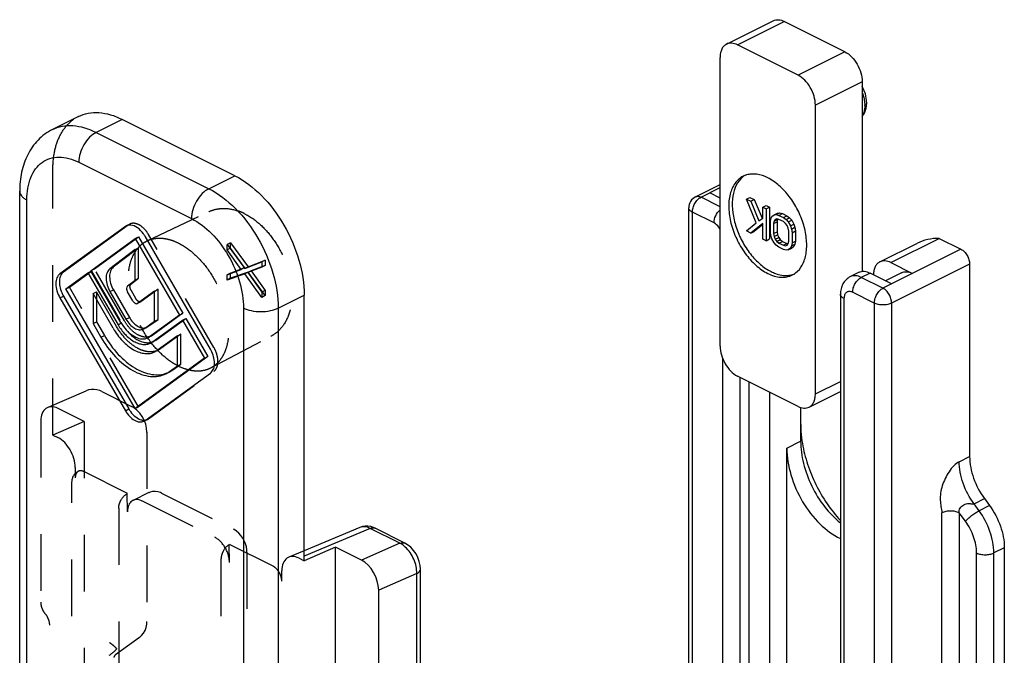
# Model space of a CAD drawing. Units: millimetres. Extents: x -157 to 440, y 0 to 346.
# Drawn here: x 323 to 363, y 115 to 141 of the extents above; entities that cross this region are included whole.
import ezdxf

# ---------------------------------------------------------------- set-up
doc = ezdxf.new("R2010")
doc.units = ezdxf.units.MM
doc.header["$LTSCALE"] = 23.1
doc.linetypes.add('HIDDEN', pattern=[0.2, 0.1, -0.1])
doc.layers.get('0').update_dxf_attribs({"linetype": 'CONTINUOUS'})
doc.layers.add('DEFAULT_2', color=8, linetype='HIDDEN')

msp = doc.modelspace()

# ---------------------------------------------------------------- linework, layer by layer
at = {"color": 7, "linetype": 'Continuous'}
for p, q in [((351.921, 139.79), (353.83, 140.744)), ((356.752, 139.478), (354.277, 140.716)), ((354.843, 138.524), (352.368, 139.761)), ((351.661, 127.471), (351.661, 139.249)), ((357.459, 138.259), (357.459, 130.521)), ((357.492, 138.012), (357.459, 138.07)), ((357.588, 137.758), (357.492, 138.012)), ((357.637, 137.497), (357.588, 137.758)), ((357.642, 137.386), (357.637, 137.497)), ((355.55, 125.526), (355.55, 137.304)), ((357.555, 136.975), (357.624, 137.184)), ((357.624, 137.184), (357.642, 137.386)), ((325.479, 136.835), (324.418, 136.305)), ((331.864, 134.423), (327.267, 136.721)), ((357.459, 136.832), (357.555, 136.975)), ((323.085, 69.862), (323.085, 133.788)), ((350.66, 133.563), (351.661, 134.063)), ((351.661, 133.513), (351.237, 133.725)), ((352.739, 133.47), (352.881, 133.541)), ((352.739, 133.47), (352.916, 133.382)), ((353.137, 132.497), (352.739, 133.47)), ((352.881, 133.541), (353.058, 133.453)), ((352.916, 133.382), (353.058, 133.453)), ((352.916, 133.382), (353.248, 132.58)), ((353.058, 133.453), (353.375, 132.685)), ((350.383, 76.91), (350.383, 133.115)), ((353.402, 133.139), (353.544, 133.209)), ((353.402, 133.139), (353.535, 133.072)), ((353.402, 132.697), (353.402, 133.139)), ((353.535, 133.072), (353.676, 133.143)), ((353.535, 133.072), (353.535, 131.773)), ((353.544, 133.209), (353.676, 133.143)), ((353.676, 133.143), (353.676, 131.844)), ((353.248, 132.58), (353.402, 132.697)), ((353.712, 132.542), (353.734, 132.669)), ((353.734, 132.669), (353.778, 132.757)), ((353.778, 132.757), (353.866, 132.824)), ((353.866, 132.575), (353.844, 132.476)), ((353.866, 132.824), (354.008, 132.895)), ((353.866, 132.824), (353.955, 132.835)), ((353.866, 132.575), (354.008, 132.646)), ((353.911, 132.636), (353.866, 132.575)), ((353.977, 132.658), (353.911, 132.636)), ((353.955, 132.835), (354.096, 132.906)), ((353.955, 132.835), (354.065, 132.807)), ((354.065, 132.641), (353.977, 132.658)), ((354.008, 132.646), (353.986, 132.546)), ((354.008, 132.895), (354.096, 132.906)), ((354.065, 132.807), (354.207, 132.878)), ((354.065, 132.807), (354.242, 132.719)), ((354.242, 132.553), (354.065, 132.641)), ((354.096, 132.906), (354.207, 132.878)), ((354.207, 132.878), (354.383, 132.79)), ((354.242, 132.719), (354.383, 132.79)), ((354.242, 132.719), (354.353, 132.636)), ((354.353, 132.636), (354.494, 132.707)), ((354.353, 132.636), (354.441, 132.537)), ((354.383, 132.79), (354.494, 132.707)), ((354.441, 132.537), (354.582, 132.607)), ((354.494, 132.707), (354.582, 132.607)), ((354.582, 132.607), (354.671, 132.453)), ((327.398, 132.354), (324.729, 130.421)), ((327.507, 132.402), (324.871, 130.491)), ((327.44, 132.38), (327.398, 132.354)), ((352.739, 132.171), (353.137, 132.497)), ((352.916, 132.083), (352.739, 132.171)), ((353.402, 132.475), (352.916, 132.083)), ((353.402, 132.432), (353.058, 132.153)), ((353.402, 131.84), (353.402, 132.475)), ((353.712, 132.127), (353.712, 132.542)), ((353.844, 132.476), (353.986, 132.546)), ((353.844, 132.476), (353.844, 132.061)), ((353.986, 132.546), (353.986, 132.132)), ((354.33, 132.481), (354.242, 132.553)), ((354.397, 132.393), (354.33, 132.481)), ((354.441, 132.288), (354.397, 132.393)), ((354.441, 132.537), (354.529, 132.382)), ((354.463, 132.166), (354.441, 132.288)), ((354.529, 132.382), (354.671, 132.453)), ((354.529, 132.382), (354.574, 132.249)), ((354.574, 132.249), (354.715, 132.32)), ((354.574, 132.249), (354.596, 132.1)), ((354.596, 132.1), (354.737, 132.171)), ((354.671, 132.453), (354.715, 132.32)), ((354.715, 132.32), (354.737, 132.171)), ((354.737, 132.171), (354.737, 131.756)), ((325.989, 130.55), (327.798, 131.861)), ((327.798, 131.861), (327.939, 131.931)), ((327.798, 131.861), (329.606, 128.741)), ((327.939, 131.931), (329.748, 128.812)), ((330.866, 127.352), (328.198, 131.954)), ((352.916, 132.083), (353.058, 132.153)), ((353.535, 131.773), (353.402, 131.84)), ((353.535, 131.773), (353.676, 131.844)), ((353.734, 131.978), (353.712, 132.127)), ((353.778, 131.845), (353.734, 131.978)), ((353.866, 131.691), (353.778, 131.845)), ((353.844, 132.061), (353.986, 132.132)), ((353.844, 132.061), (353.866, 131.939)), ((353.866, 131.939), (354.008, 132.01)), ((353.866, 131.939), (353.911, 131.834)), ((353.911, 131.834), (354.052, 131.905)), ((353.911, 131.834), (353.977, 131.746)), ((353.977, 131.746), (354.118, 131.817)), ((353.986, 132.132), (354.008, 132.01)), ((354.008, 132.01), (354.052, 131.905)), ((354.052, 131.905), (354.118, 131.817)), ((354.118, 131.817), (354.207, 131.745)), ((354.463, 131.752), (354.463, 132.166)), ((354.596, 132.1), (354.596, 131.685)), ((360.606, 131.869), (361.49, 131.427)), ((327.798, 131.416), (326.763, 130.62)), ((327.798, 131.378), (326.904, 130.691)), ((327.798, 130.169), (327.798, 131.416)), ((353.955, 131.591), (353.866, 131.691)), ((354.065, 131.508), (353.955, 131.591)), ((353.977, 131.746), (354.065, 131.674)), ((354.065, 131.674), (354.207, 131.745)), ((354.065, 131.674), (354.242, 131.586)), ((354.242, 131.42), (354.065, 131.508)), ((354.207, 131.745), (354.383, 131.656)), ((354.242, 131.586), (354.383, 131.656)), ((354.242, 131.586), (354.33, 131.569)), ((354.353, 131.392), (354.242, 131.42)), ((354.33, 131.569), (354.397, 131.591)), ((354.441, 131.403), (354.353, 131.392)), ((354.383, 131.656), (354.44, 131.646)), ((354.397, 131.591), (354.441, 131.652)), ((354.441, 131.652), (354.463, 131.752)), ((354.441, 131.403), (354.582, 131.474)), ((354.529, 131.47), (354.441, 131.403)), ((354.574, 131.558), (354.529, 131.47)), ((354.529, 131.47), (354.671, 131.54)), ((354.596, 131.685), (354.574, 131.558)), ((354.574, 131.558), (354.715, 131.629)), ((354.671, 131.54), (354.582, 131.474)), ((354.596, 131.685), (354.737, 131.756)), ((354.715, 131.629), (354.671, 131.54)), ((354.737, 131.756), (354.715, 131.629)), ((358.179, 130.907), (359.712, 131.674)), ((358.626, 130.879), (359.51, 130.437)), ((361.843, 130.817), (361.843, 122.972)), ((324.969, 129.811), (325.869, 130.463)), ((325.869, 130.463), (326, 130.528)), ((325.869, 130.463), (327.098, 128.344)), ((327.218, 128.431), (325.989, 130.55)), ((327.484, 129.928), (327.798, 130.169)), ((357.33, 130.483), (356.977, 130.306)), ((358.661, 130.013), (357.778, 130.455)), ((359.063, 130.465), (358.409, 130.139)), ((327.798, 124.932), (324.969, 129.811)), ((326.911, 129.765), (327.559, 128.647)), ((324.729, 129.441), (327.398, 124.838)), ((324.871, 129.511), (327.539, 124.909)), ((326.078, 129.613), (326.078, 128.389)), ((326.898, 128.199), (326.078, 129.613)), ((326.219, 129.369), (326.219, 128.459)), ((326.769, 129.695), (327.418, 128.576)), ((327.698, 129.318), (327.485, 129.684)), ((328.59, 129.719), (327.898, 129.218)), ((328.59, 129.688), (328.039, 129.289)), ((328.59, 128.495), (328.59, 129.719)), ((334.692, 118.72), (334.692, 129.545)), ((356.57, 129.589), (356.57, 85.421)), ((328.029, 129.282), (327.887, 129.212)), ((327.887, 129.212), (327.898, 129.218)), ((328.039, 129.289), (328.028, 129.283)), ((329.606, 128.741), (328.378, 127.851)), ((329.748, 128.812), (328.519, 127.922)), ((329.606, 128.741), (329.748, 128.812)), ((329.726, 128.535), (329.868, 128.605)), ((329.868, 128.605), (330.768, 127.053)), ((326.078, 128.389), (326.219, 128.459)), ((326.078, 128.389), (326.398, 127.837)), ((326.219, 128.459), (326.539, 127.908)), ((328.138, 128.172), (328.178, 128.196)), ((328.178, 128.196), (328.59, 128.495)), ((328.498, 127.644), (329.726, 128.535)), ((329.726, 128.535), (330.626, 126.982)), ((328.316, 127.814), (328.378, 127.851)), ((328.458, 127.885), (328.38, 127.846)), ((328.519, 127.922), (328.458, 127.885)), ((329.518, 127.893), (328.698, 127.299)), ((329.518, 127.862), (328.839, 127.37)), ((329.518, 126.669), (329.518, 127.893)), ((328.424, 127.6), (328.498, 127.644)), ((328.839, 127.37), (328.744, 127.313)), ((330.626, 126.982), (327.798, 124.932)), ((330.768, 127.053), (327.939, 125.003)), ((328.603, 127.242), (328.698, 127.299)), ((328.744, 127.312), (328.702, 127.291)), ((330.626, 126.982), (330.768, 127.053)), ((329.198, 126.437), (329.518, 126.669)), ((328.198, 124.438), (330.866, 126.372)), ((354.843, 125.014), (352.368, 126.251)), ((352.828, 126.021), (352.828, 87.896)), ((353.676, 125.597), (353.676, 86.606)), ((355.29, 124.985), (356.57, 125.626)), ((327.798, 124.932), (327.939, 125.003)), ((354.949, 124.974), (354.949, 123.598)), ((328.155, 124.413), (328.198, 124.438)), ((354.383, 86.252), (354.383, 123.315)), ((362.447, 121.252), (362.655, 120.97)), ((337.179, 120.13), (337.067, 120.113)), ((337.293, 120.129), (337.179, 120.13)), ((337.409, 120.11), (337.293, 120.129)), ((336.958, 120.078), (334.692, 119.126)), ((337.067, 120.113), (336.957, 120.077)), ((337.522, 120.074), (337.409, 120.11)), ((337.587, 120.044), (337.522, 120.074)), ((338.805, 119.436), (337.587, 120.044)), ((338.914, 119.372), (338.805, 119.436)), ((339.042, 119.268), (338.914, 119.372)), ((335.965, 119.274), (334.692, 118.72)), ((337.025, 118.744), (335.965, 119.274)), ((335.965, 106.408), (335.965, 119.274)), ((339.158, 119.142), (339.042, 119.268)), ((339.255, 119.002), (339.158, 119.142)), ((339.333, 118.85), (339.255, 119.002)), ((363.258, 119.249), (363.258, 86.148)), ((339.39, 118.689), (339.333, 118.85)), ((339.425, 118.525), (339.39, 118.689)), ((339.435, 118.377), (339.425, 118.525)), ((339.435, 108.684), (339.435, 118.378)), ((337.733, 106.244), (337.733, 117.523))]:
    msp.add_line(p, q, dxfattribs=at)
at = {"color": 9, "linetype": 'Continuous'}
for p, q in [((352.368, 139.761), (354.277, 140.716)), ((356.752, 139.478), (354.843, 138.524)), ((357.459, 138.259), (355.55, 137.304)), ((327.267, 136.721), (326.207, 136.191)), ((326.207, 136.191), (330.803, 133.893)), ((325.5, 134.972), (330.096, 132.673)), ((330.803, 133.893), (331.864, 134.423)), ((350.883, 133.548), (351.661, 133.937)), ((323.378, 70.017), (323.378, 133.434)), ((351.661, 133.159), (350.883, 133.548)), ((351.414, 132.497), (350.53, 132.939)), ((350.53, 76.734), (350.53, 132.939)), ((358.626, 130.879), (360.606, 131.869)), ((361.49, 131.427), (358.308, 129.836)), ((326.763, 130.62), (326.904, 130.691)), ((361.843, 130.817), (358.661, 129.226)), ((324.729, 130.421), (324.871, 130.491)), ((357.778, 130.455), (357.424, 130.278)), ((358.308, 129.836), (357.424, 130.278)), ((326.769, 129.695), (326.911, 129.765)), ((324.729, 129.441), (324.871, 129.511)), ((333.631, 129.015), (334.692, 129.545)), ((356.717, 129.412), (356.717, 85.245)), ((357.954, 129.226), (357.07, 129.668)), ((328.029, 129.282), (328.039, 129.289)), ((332.217, 129.015), (332.217, 57.846)), ((333.631, 129.015), (333.631, 57.846)), ((357.954, 129.226), (357.954, 73.021)), ((358.661, 129.226), (358.661, 73.021)), ((327.418, 128.576), (327.559, 128.647)), ((327.098, 128.344), (327.229, 128.41)), ((326.398, 127.837), (326.539, 127.908)), ((328.455, 127.89), (328.519, 127.922)), ((328.74, 127.32), (328.839, 127.37)), ((351.767, 87.72), (351.767, 126.968)), ((352.474, 87.72), (352.474, 126.198)), ((355.55, 125.526), (356.57, 126.036)), ((327.398, 124.838), (327.539, 124.909)), ((354.383, 123.315), (354.949, 123.598)), ((361.419, 122.76), (361.843, 122.972)), ((362.022, 121.04), (362.447, 121.252)), ((362.23, 120.757), (362.022, 121.04)), ((362.655, 120.97), (362.23, 120.757)), ((360.712, 87.383), (360.712, 120.673)), ((361.419, 120.673), (361.419, 87.383)), ((361.674, 120.327), (361.419, 120.673)), ((337.382, 120.039), (334.692, 118.91)), ((338.6, 119.43), (337.382, 120.039)), ((338.6, 119.43), (337.025, 118.744)), ((362.126, 86.597), (362.126, 119.037)), ((363.258, 119.249), (362.833, 119.037)), ((362.833, 86.597), (362.833, 119.037)), ((339.288, 118.201), (337.733, 117.523)), ((339.288, 108.536), (339.288, 118.201))]:
    msp.add_line(p, q, dxfattribs=at)
msp.add_arc((356.325, 137.285), 1.239, 0.0047, 1.6329, dxfattribs=at)
at = {"color": 7, "linetype": 'Continuous'}
for centre, radius, start, end in [((352.982, 133.634), 0.856, 106.1991, 116.5124), ((350.883, 133.115), 0.5, 116.562, 180.0009), ((327.575, 132.109), 0.303, 111.1085, 116.5138), ((327.103, 131.32), 1.266, 30.0946, 35.5902), ((354.232, 131.135), 0.85, 296.5786, 306.9849), ((325.998, 130.164), 1.303, 203.0488, 210.0793), ((328.805, 129.351), 1.834, 210.0931, 215.7927), ((329.738, 126.699), 1.303, 24.5021, 30.0887), ((328.577, 127.293), 1.057, 296.5569, 305.1064), ((328.574, 127.298), 1.063, 305.1074, 305.9327), ((328.63, 125.541), 1.261, 210.0984, 215.7783), ((360.224, 124.386), 5.279, 188.4906, 189.6694)]:
    msp.add_arc(centre, radius, start, end, dxfattribs=at)
for centre, major_axis, ratio, start_param, end_param in [((360.606, 131.003), (1.414, 0), 0.612372, 1.570796, 2.255516), ((337.025, 117.877), (-0.446, 0.896), 0.612203, -2.254038, -0.683242)]:
    msp.add_ellipse(centre, major_axis=major_axis, ratio=ratio, start_param=start_param, end_param=end_param, dxfattribs=at)
for points, knots in [([(353.83, 140.744), (353.862, 140.76), (353.931, 140.783), (354.086, 140.791), (354.204, 140.753), (354.277, 140.716)], [0, 0, 0, 0, 0.227658, 0.466112, 1, 1, 1, 1]), ([(352.368, 139.761), (352.295, 139.798), (352.177, 139.836), (352.022, 139.828), (351.952, 139.805), (351.921, 139.79)], [0, 0, 0, 0, 0.533888, 0.772342, 1, 1, 1, 1]), ([(351.921, 139.79), (351.88, 139.769), (351.803, 139.711), (351.72, 139.584), (351.671, 139.425), (351.661, 139.31), (351.661, 139.249)], [0, 0, 0, 0, 0.21703, 0.450314, 0.710748, 1, 1, 1, 1]), ([(356.752, 139.478), (356.853, 139.428), (357.045, 139.278), (357.267, 138.979), (357.418, 138.631), (357.459, 138.38), (357.459, 138.259)], [0, 0, 0, 0, 0.229676, 0.488215, 0.753207, 1, 1, 1, 1]), ([(355.55, 137.304), (355.55, 137.425), (355.509, 137.676), (355.358, 138.025), (355.136, 138.323), (354.944, 138.474), (354.843, 138.524)], [0, 0, 0, 0, 0.246793, 0.511785, 0.770324, 1, 1, 1, 1]), ([(325.479, 136.835), (325.604, 136.898), (325.881, 136.99), (326.331, 137.013), (326.804, 136.923), (327.113, 136.799), (327.267, 136.721)], [0, 0, 0, 0, 0.22712, 0.464648, 0.720837, 1, 1, 1, 1]), ([(324.418, 136.305), (324.202, 136.197), (323.802, 135.902), (323.377, 135.288), (323.133, 134.564), (323.085, 134.049), (323.085, 133.788)], [0, 0, 0, 0, 0.242174, 0.486653, 0.737639, 1, 1, 1, 1]), ([(331.864, 134.423), (332.266, 134.222), (333.034, 133.621), (333.922, 132.428), (334.525, 131.032), (334.692, 130.028), (334.692, 129.545)], [0, 0, 0, 0, 0.229682, 0.488215, 0.7532, 1, 1, 1, 1]), ([(352.599, 134.4), (352.536, 134.368), (352.415, 134.287), (352.208, 134.058), (352.039, 133.656), (351.993, 133.089), (352.089, 132.463), (352.32, 131.832), (352.665, 131.25), (353.092, 130.769), (353.432, 130.526), (353.606, 130.439)], [0, 0, 0, 0, 0.04495, 0.091609, 0.194486, 0.314334, 0.449359, 0.59348, 0.73852, 0.876365, 1, 1, 1, 1]), ([(352.503, 134.295), (352.406, 134.194), (352.245, 133.927), (352.143, 133.446), (352.162, 132.896), (352.3, 132.316), (352.544, 131.746), (352.879, 131.229), (353.279, 130.804), (353.589, 130.589), (353.747, 130.51)], [0, 0, 0, 0, 0.095284, 0.20475, 0.329172, 0.46512, 0.606732, 0.747252, 0.880279, 1, 1, 1, 1]), ([(352.7, 134.449), (352.682, 134.438), (352.611, 134.395), (352.547, 134.34), (352.503, 134.295)], [0, 0, 0, 0, 0.247419, 1, 1, 1, 1]), ([(353.606, 134.336), (353.465, 134.407), (353.244, 134.483), (352.946, 134.498), (352.808, 134.475), (352.743, 134.456)], [0, 0, 0, 0, 0.531257, 0.771959, 1, 1, 1, 1]), ([(354.743, 130.456), (354.856, 130.541), (355.053, 130.786), (355.196, 131.263), (355.207, 131.823), (355.088, 132.426), (354.849, 133.025), (354.509, 133.573), (354.095, 134.025), (353.771, 134.253), (353.606, 134.336)], [0, 0, 0, 0, 0.092765, 0.199115, 0.321541, 0.457249, 0.600243, 0.742998, 0.878331, 1, 1, 1, 1]), ([(327.623, 132.411), (327.609, 132.412), (327.556, 132.415), (327.503, 132.406), (327.466, 132.392)], [0, 0, 0, 0, 0.260975, 1, 1, 1, 1]), ([(328.132, 132.056), (328.064, 132.151), (327.918, 132.307), (327.717, 132.401), (327.623, 132.411)], [0, 0, 0, 0, 0.549732, 1, 1, 1, 1]), ([(361.49, 131.427), (361.54, 131.402), (361.636, 131.327), (361.747, 131.178), (361.823, 131.003), (361.843, 130.878), (361.843, 130.817)], [0, 0, 0, 0, 0.229704, 0.488217, 0.753177, 1, 1, 1, 1]), ([(326.763, 130.62), (326.711, 130.581), (326.629, 130.455), (326.6, 130.219), (326.644, 129.954), (326.72, 129.779), (326.769, 129.695)], [0, 0, 0, 0, 0.194754, 0.430242, 0.705213, 1, 1, 1, 1]), ([(326.904, 130.691), (326.853, 130.652), (326.77, 130.526), (326.741, 130.29), (326.786, 130.024), (326.862, 129.85), (326.911, 129.765)], [0, 0, 0, 0, 0.19473, 0.43023, 0.705249, 1, 1, 1, 1]), ([(358.179, 130.907), (358.139, 130.887), (358.064, 130.831), (357.982, 130.708), (357.932, 130.555), (357.92, 130.443), (357.919, 130.384)], [0, 0, 0, 0, 0.218118, 0.451666, 0.711287, 1, 1, 1, 1]), ([(358.626, 130.879), (358.552, 130.916), (358.402, 130.966), (358.243, 130.939), (358.179, 130.907)], [0, 0, 0, 0, 0.536339, 1, 1, 1, 1]), ([(324.729, 130.421), (324.674, 130.381), (324.609, 130.286), (324.57, 130.14), (324.556, 129.96), (324.597, 129.716), (324.677, 129.531), (324.729, 129.441)], [0, 0, 0, 0, 0.193896, 0.306154, 0.429674, 0.704654, 1, 1, 1, 1]), ([(324.871, 130.491), (324.823, 130.457), (324.742, 130.349), (324.696, 130.141), (324.713, 129.9), (324.764, 129.736), (324.799, 129.654)], [0, 0, 0, 0, 0.197541, 0.430357, 0.701642, 1, 1, 1, 1]), ([(353.606, 130.439), (353.692, 130.396), (353.866, 130.326), (354.132, 130.275), (354.386, 130.288), (354.541, 130.34), (354.612, 130.375)], [0, 0, 0, 0, 0.27846, 0.53511, 0.77294, 1, 1, 1, 1]), ([(353.747, 130.51), (353.805, 130.481), (354.022, 130.387), (354.265, 130.342), (354.437, 130.358)], [0, 0, 0, 0, 0.271096, 1, 1, 1, 1]), ([(354.437, 130.358), (354.462, 130.36), (354.557, 130.372), (354.651, 130.399), (354.716, 130.428)], [0, 0, 0, 0, 0.25522, 1, 1, 1, 1]), ([(356.977, 130.306), (356.912, 130.274), (356.793, 130.189), (356.662, 130.013), (356.586, 129.807), (356.57, 129.662), (356.57, 129.589)], [0, 0, 0, 0, 0.24966, 0.498813, 0.748055, 1, 1, 1, 1]), ([(357.33, 130.483), (357.394, 130.515), (357.554, 130.542), (357.704, 130.492), (357.778, 130.455)], [0, 0, 0, 0, 0.463661, 1, 1, 1, 1]), ([(359.063, 130.465), (359.126, 130.497), (359.286, 130.524), (359.436, 130.474), (359.51, 130.437)], [0, 0, 0, 0, 0.463661, 1, 1, 1, 1]), ([(327.484, 129.928), (327.455, 129.906), (327.437, 129.836), (327.453, 129.753), (327.473, 129.706), (327.485, 129.684)], [0, 0, 0, 0, 0.423835, 0.70194, 1, 1, 1, 1]), ([(327.698, 129.318), (327.71, 129.297), (327.737, 129.261), (327.786, 129.22), (327.838, 129.2), (327.873, 129.205), (327.887, 129.212)], [0, 0, 0, 0, 0.302624, 0.57505, 0.80447, 1, 1, 1, 1]), ([(327.418, 128.576), (327.463, 128.498), (327.566, 128.358), (327.752, 128.204), (327.926, 128.138), (328.055, 128.141), (328.112, 128.159), (328.138, 128.172)], [0, 0, 0, 0, 0.302128, 0.573931, 0.802961, 0.903981, 1, 1, 1, 1]), ([(327.559, 128.647), (327.6, 128.576), (327.692, 128.448), (327.859, 128.3), (328.036, 128.214), (328.161, 128.207), (328.215, 128.219)], [0, 0, 0, 0, 0.295619, 0.566624, 0.800633, 1, 1, 1, 1]), ([(326.898, 128.199), (327.005, 128.014), (327.247, 127.684), (327.632, 127.366), (327.957, 127.216), (328.187, 127.163), (328.407, 127.168), (328.542, 127.211), (328.603, 127.242)], [0, 0, 0, 0, 0.301767, 0.573272, 0.693617, 0.803253, 0.904113, 1, 1, 1, 1]), ([(327.098, 128.344), (327.181, 128.2), (327.37, 127.943), (327.669, 127.696), (327.921, 127.58), (328.101, 127.539), (328.271, 127.542), (328.377, 127.576), (328.424, 127.599)], [0, 0, 0, 0, 0.30176, 0.573231, 0.693586, 0.803201, 0.904098, 1, 1, 1, 1]), ([(327.317, 128.278), (327.387, 128.181), (327.538, 128.011), (327.8, 127.828), (328.034, 127.759), (328.205, 127.771), (328.282, 127.797), (328.316, 127.814)], [0, 0, 0, 0, 0.301732, 0.570072, 0.798692, 0.901422, 1, 1, 1, 1]), ([(326.398, 127.837), (326.565, 127.549), (326.942, 127.035), (327.54, 126.54), (328.045, 126.308), (328.404, 126.226), (328.745, 126.232), (328.955, 126.3), (329.05, 126.347)], [0, 0, 0, 0, 0.301767, 0.573272, 0.693617, 0.803253, 0.904113, 1, 1, 1, 1]), ([(326.539, 127.908), (326.7, 127.631), (327.061, 127.133), (327.632, 126.648), (328.116, 126.406), (328.462, 126.309), (328.795, 126.293), (329.004, 126.341), (329.1, 126.378)], [0, 0, 0, 0, 0.299226, 0.570365, 0.691471, 0.802212, 0.904034, 1, 1, 1, 1]), ([(327.456, 128.106), (327.552, 127.992), (327.755, 127.798), (328.008, 127.668), (328.132, 127.637)], [0, 0, 0, 0, 0.537869, 1, 1, 1, 1]), ([(328.132, 127.637), (328.148, 127.633), (328.209, 127.619), (328.272, 127.612), (328.318, 127.613)], [0, 0, 0, 0, 0.259013, 1, 1, 1, 1]), ([(328.318, 127.613), (328.334, 127.613), (328.395, 127.616), (328.455, 127.628), (328.498, 127.642)], [0, 0, 0, 0, 0.256407, 1, 1, 1, 1]), ([(351.661, 127.471), (351.661, 127.35), (351.703, 127.099), (351.854, 126.75), (352.076, 126.452), (352.268, 126.302), (352.368, 126.251)], [0, 0, 0, 0, 0.246793, 0.511785, 0.770324, 1, 1, 1, 1]), ([(330.866, 126.372), (330.915, 126.408), (330.999, 126.52), (331.042, 126.737), (331.019, 126.987), (330.963, 127.155), (330.924, 127.239)], [0, 0, 0, 0, 0.196756, 0.429815, 0.702043, 1, 1, 1, 1]), ([(355.29, 124.985), (355.331, 125.006), (355.408, 125.065), (355.491, 125.191), (355.54, 125.35), (355.55, 125.466), (355.55, 125.526)], [0, 0, 0, 0, 0.21703, 0.450314, 0.710748, 1, 1, 1, 1]), ([(354.843, 125.014), (354.917, 124.977), (355.034, 124.939), (355.19, 124.947), (355.259, 124.97), (355.29, 124.985)], [0, 0, 0, 0, 0.533888, 0.772342, 1, 1, 1, 1]), ([(327.398, 124.838), (327.445, 124.756), (327.553, 124.609), (327.75, 124.446), (327.933, 124.377), (328.068, 124.38), (328.128, 124.399), (328.155, 124.413)], [0, 0, 0, 0, 0.302128, 0.573931, 0.802961, 0.903981, 1, 1, 1, 1]), ([(327.607, 124.804), (327.667, 124.721), (327.796, 124.581), (327.966, 124.486), (328.05, 124.464)], [0, 0, 0, 0, 0.541177, 1, 1, 1, 1]), ([(328.05, 124.464), (328.065, 124.46), (328.125, 124.448), (328.188, 124.449), (328.232, 124.46)], [0, 0, 0, 0, 0.265209, 1, 1, 1, 1]), ([(354.949, 124.305), (354.949, 124.248), (354.954, 124.015), (354.977, 123.781), (355.003, 123.606)], [0, 0, 0, 0, 0.243134, 1, 1, 1, 1]), ([(354.949, 123.598), (354.949, 123.293), (355.039, 122.658), (355.374, 121.75), (355.884, 120.921), (356.329, 120.455), (356.57, 120.262)], [0, 0, 0, 0, 0.240067, 0.498152, 0.757241, 1, 1, 1, 1]), ([(355.02, 123.499), (355.069, 123.213), (355.215, 122.639), (355.555, 121.814), (356.004, 121.041), (356.372, 120.576), (356.57, 120.362)], [0, 0, 0, 0, 0.245611, 0.499462, 0.753589, 1, 1, 1, 1]), ([(354.383, 123.315), (354.383, 122.945), (354.514, 122.177), (354.983, 121.114), (355.669, 120.213), (356.262, 119.767), (356.571, 119.625)], [0, 0, 0, 0, 0.247855, 0.51383, 0.772211, 1, 1, 1, 1]), ([(361.843, 122.972), (361.843, 122.674), (361.968, 122.059), (362.259, 121.507), (362.447, 121.252)], [0, 0, 0, 0, 0.484735, 1, 1, 1, 1]), ([(362.655, 120.97), (362.843, 120.714), (363.133, 120.163), (363.258, 119.547), (363.258, 119.249)], [0, 0, 0, 0, 0.515265, 1, 1, 1, 1])]:
    msp.add_open_spline(points, degree=3, knots=knots, dxfattribs=at)
at = {"color": 9, "linetype": 'Continuous'}
for points, knots in [([(357.459, 137.818), (357.467, 137.797), (357.497, 137.713), (357.521, 137.627), (357.534, 137.562)], [0, 0, 0, 0, 0.253934, 1, 1, 1, 1]), ([(357.534, 137.562), (357.538, 137.542), (357.553, 137.462), (357.561, 137.38), (357.563, 137.32)], [0, 0, 0, 0, 0.257192, 1, 1, 1, 1]), ([(357.563, 137.285), (357.563, 137.244), (357.556, 137.096), (357.515, 136.948), (357.459, 136.856)], [0, 0, 0, 0, 0.275345, 1, 1, 1, 1]), ([(324.418, 136.305), (324.544, 136.368), (324.82, 136.46), (325.27, 136.482), (325.743, 136.393), (326.052, 136.268), (326.207, 136.191)], [0, 0, 0, 0, 0.22712, 0.464648, 0.720837, 1, 1, 1, 1]), ([(326.207, 136.191), (326.106, 136.141), (325.914, 135.991), (325.692, 135.692), (325.541, 135.343), (325.5, 135.092), (325.5, 134.972)], [0, 0, 0, 0, 0.229704, 0.488217, 0.753177, 1, 1, 1, 1]), ([(323.378, 133.434), (323.378, 133.597), (323.402, 133.908), (323.519, 134.341), (323.715, 134.701), (323.985, 134.974), (324.319, 135.143), (324.698, 135.198), (325.104, 135.141), (325.368, 135.038), (325.5, 134.972)], [0, 0, 0, 0, 0.14878, 0.284058, 0.40663, 0.519916, 0.629688, 0.742794, 0.865103, 1, 1, 1, 1]), ([(323.085, 133.788), (323.085, 133.755), (323.1, 133.684), (323.161, 133.588), (323.256, 133.502), (323.335, 133.456), (323.378, 133.434)], [0, 0, 0, 0, 0.206542, 0.434451, 0.697709, 1, 1, 1, 1]), ([(330.803, 133.893), (330.702, 133.843), (330.51, 133.692), (330.288, 133.394), (330.137, 133.045), (330.096, 132.794), (330.096, 132.673)], [0, 0, 0, 0, 0.229704, 0.488217, 0.753177, 1, 1, 1, 1]), ([(330.803, 133.893), (331.205, 133.692), (331.974, 133.091), (332.861, 131.897), (333.465, 130.501), (333.631, 129.498), (333.631, 129.015)], [0, 0, 0, 0, 0.229682, 0.488215, 0.7532, 1, 1, 1, 1]), ([(350.53, 132.939), (350.53, 132.999), (350.551, 133.124), (350.626, 133.299), (350.737, 133.448), (350.833, 133.523), (350.883, 133.548)], [0, 0, 0, 0, 0.246791, 0.51176, 0.770287, 1, 1, 1, 1]), ([(350.66, 133.563), (350.692, 133.578), (350.771, 133.592), (350.846, 133.567), (350.883, 133.548)], [0, 0, 0, 0, 0.463664, 1, 1, 1, 1]), ([(350.53, 132.939), (350.508, 132.949), (350.469, 132.973), (350.421, 133.016), (350.391, 133.064), (350.383, 133.099), (350.383, 133.115)], [0, 0, 0, 0, 0.302291, 0.565549, 0.793458, 1, 1, 1, 1]), ([(351.414, 132.497), (351.414, 132.596), (351.467, 132.797), (351.585, 132.966), (351.661, 133.033)], [0, 0, 0, 0, 0.494904, 1, 1, 1, 1]), ([(330.096, 132.673), (330.397, 132.523), (330.974, 132.072), (331.639, 131.177), (332.092, 130.13), (332.217, 129.377), (332.217, 129.015)], [0, 0, 0, 0, 0.229679, 0.488215, 0.753203, 1, 1, 1, 1]), ([(351.661, 132.249), (351.645, 132.276), (351.58, 132.374), (351.49, 132.458), (351.414, 132.497)], [0, 0, 0, 0, 0.27089, 1, 1, 1, 1]), ([(357.424, 130.278), (357.35, 130.315), (357.2, 130.365), (357.04, 130.338), (356.977, 130.306)], [0, 0, 0, 0, 0.536339, 1, 1, 1, 1]), ([(357.07, 129.668), (357.07, 129.729), (357.091, 129.854), (357.167, 130.028), (357.278, 130.178), (357.374, 130.253), (357.424, 130.278)], [0, 0, 0, 0, 0.246823, 0.511783, 0.770296, 1, 1, 1, 1]), ([(357.954, 129.226), (357.954, 129.287), (357.975, 129.412), (358.051, 129.587), (358.162, 129.736), (358.258, 129.811), (358.308, 129.836)], [0, 0, 0, 0, 0.246805, 0.511771, 0.77029, 1, 1, 1, 1]), ([(358.661, 129.226), (358.661, 129.287), (358.641, 129.412), (358.565, 129.587), (358.454, 129.736), (358.358, 129.811), (358.308, 129.836)], [0, 0, 0, 0, 0.246791, 0.51176, 0.770287, 1, 1, 1, 1]), ([(356.717, 129.412), (356.695, 129.423), (356.656, 129.446), (356.608, 129.489), (356.578, 129.537), (356.571, 129.572), (356.571, 129.589)], [0, 0, 0, 0, 0.302291, 0.565549, 0.793458, 1, 1, 1, 1]), ([(357.07, 129.668), (357.029, 129.689), (356.961, 129.71), (356.874, 129.697), (356.798, 129.659), (356.729, 129.559), (356.717, 129.463), (356.717, 129.412)], [0, 0, 0, 0, 0.256832, 0.370548, 0.48091, 0.715704, 1, 1, 1, 1]), ([(333.631, 129.015), (333.529, 128.964), (333.295, 128.891), (332.924, 128.856), (332.554, 128.891), (332.319, 128.964), (332.217, 129.015)], [0, 0, 0, 0, 0.235399, 0.5, 0.764601, 1, 1, 1, 1]), ([(358.661, 129.226), (358.61, 129.201), (358.493, 129.164), (358.308, 129.147), (358.123, 129.164), (358.005, 129.201), (357.954, 129.226)], [0, 0, 0, 0, 0.235399, 0.5, 0.764601, 1, 1, 1, 1]), ([(361.419, 122.76), (361.336, 122.719), (361.181, 122.592), (360.994, 122.352), (360.838, 122.075), (360.721, 121.78), (360.653, 121.483), (360.635, 121.197), (360.663, 120.972), (360.699, 120.803), (360.712, 120.717), (360.712, 120.673)], [0, 0, 0, 0, 0.118887, 0.251274, 0.388242, 0.524575, 0.655674, 0.777758, 0.889863, 0.943831, 1, 1, 1, 1]), ([(362.022, 121.04), (361.834, 121.295), (361.61, 121.72), (361.45, 122.316), (361.418, 122.616), (361.419, 122.76)], [0, 0, 0, 0, 0.514397, 0.765178, 1, 1, 1, 1]), ([(361.419, 120.673), (361.411, 120.706), (361.408, 120.774), (361.45, 120.866), (361.518, 120.943), (361.605, 121.005), (361.706, 121.045), (361.798, 121.055), (361.87, 121.05), (361.923, 121.042), (361.973, 121.033), (362.008, 121.033), (362.022, 121.04)], [0, 0, 0, 0, 0.120204, 0.236504, 0.358831, 0.487404, 0.618618, 0.749509, 0.814627, 0.879286, 0.942715, 1, 1, 1, 1]), ([(361.419, 120.673), (361.368, 120.699), (361.251, 120.735), (361.066, 120.752), (360.88, 120.735), (360.763, 120.699), (360.712, 120.673)], [0, 0, 0, 0, 0.235399, 0.5, 0.764601, 1, 1, 1, 1]), ([(361.674, 120.327), (361.706, 120.367), (361.785, 120.448), (361.921, 120.562), (362.072, 120.669), (362.178, 120.731), (362.23, 120.757)], [0, 0, 0, 0, 0.215063, 0.478942, 0.753835, 1, 1, 1, 1]), ([(362.833, 119.037), (362.833, 119.335), (362.709, 119.95), (362.418, 120.502), (362.23, 120.757)], [0, 0, 0, 0, 0.484735, 1, 1, 1, 1]), ([(362.126, 119.037), (362.126, 119.261), (362.033, 119.722), (361.815, 120.136), (361.674, 120.327)], [0, 0, 0, 0, 0.484735, 1, 1, 1, 1]), ([(337.382, 120.039), (337.313, 120.074), (337.172, 120.122), (337.021, 120.104), (336.958, 120.078)], [0, 0, 0, 0, 0.533206, 1, 1, 1, 1]), ([(337.382, 120.039), (337.416, 120.054), (337.486, 120.073), (337.558, 120.059), (337.587, 120.044)], [0, 0, 0, 0, 0.531936, 1, 1, 1, 1]), ([(338.6, 119.43), (338.634, 119.445), (338.703, 119.464), (338.775, 119.45), (338.805, 119.436)], [0, 0, 0, 0, 0.531931, 1, 1, 1, 1]), ([(338.817, 119.278), (338.8, 119.294), (338.733, 119.351), (338.658, 119.401), (338.6, 119.43)], [0, 0, 0, 0, 0.262754, 1, 1, 1, 1]), ([(339.288, 118.201), (339.29, 118.298), (339.268, 118.498), (339.143, 118.88), (338.966, 119.143), (338.817, 119.278)], [0, 0, 0, 0, 0.240454, 0.497581, 1, 1, 1, 1]), ([(362.126, 119.037), (362.177, 119.012), (362.294, 118.975), (362.48, 118.958), (362.665, 118.975), (362.782, 119.012), (362.833, 119.037)], [0, 0, 0, 0, 0.235399, 0.5, 0.764601, 1, 1, 1, 1]), ([(339.288, 118.201), (339.31, 118.212), (339.349, 118.236), (339.408, 118.288), (339.434, 118.343), (339.435, 118.377)], [0, 0, 0, 0, 0.303742, 0.569106, 1, 1, 1, 1])]:
    msp.add_open_spline(points, degree=3, knots=knots, dxfattribs=at)
at = {"layer": 'DEFAULT_2', "color": 8, "linetype": 'HIDDEN'}
for p, q in [((324.439, 123.846), (324.439, 134.672)), ((328.29, 131.768), (330.798, 132.954)), ((327.581, 132.451), (327.44, 132.38)), ((327.539, 132.425), (327.507, 132.402)), ((327.582, 132.45), (327.539, 132.425)), ((326.131, 130.621), (327.939, 131.931)), ((331.008, 127.423), (328.339, 132.025)), ((327.798, 131.416), (327.939, 131.487)), ((327.939, 131.487), (327.798, 131.378)), ((327.939, 130.24), (327.939, 131.487)), ((331.687, 131.682), (331.545, 131.611)), ((331.545, 131.611), (332.268, 130.637)), ((331.545, 131.395), (331.545, 131.611)), ((331.687, 131.466), (331.545, 131.395)), ((332.117, 130.604), (331.545, 131.395)), ((331.687, 131.682), (332.409, 130.708)), ((331.687, 131.466), (331.687, 131.682)), ((332.259, 130.675), (331.687, 131.466)), ((332.409, 130.708), (333.101, 130.975)), ((333.101, 130.975), (332.96, 130.904)), ((333.101, 130.975), (333.101, 130.759)), ((325.989, 130.55), (326.131, 130.621)), ((327.359, 128.502), (326.131, 130.621)), ((331.545, 130.385), (332.117, 130.604)), ((331.687, 130.455), (332.259, 130.675)), ((332.259, 130.675), (332.117, 130.604)), ((332.268, 130.637), (332.96, 130.904)), ((332.409, 130.708), (332.268, 130.637)), ((332.96, 130.688), (332.388, 130.469)), ((333.101, 130.759), (332.529, 130.539)), ((332.96, 130.904), (332.96, 130.688)), ((333.101, 130.759), (332.96, 130.688)), ((325.111, 129.881), (326.011, 130.534)), ((326, 130.528), (326.011, 130.534)), ((326.011, 130.534), (327.239, 128.415)), ((327.625, 129.999), (327.939, 130.24)), ((327.798, 130.169), (327.939, 130.24)), ((331.687, 130.455), (331.545, 130.385)), ((332.268, 130.42), (331.545, 130.168)), ((331.545, 130.168), (331.545, 130.385)), ((331.687, 130.239), (331.545, 130.168)), ((332.409, 130.491), (331.687, 130.239)), ((331.687, 130.239), (331.687, 130.455)), ((332.409, 130.491), (332.268, 130.42)), ((332.96, 129.461), (332.268, 130.42)), ((332.529, 130.539), (332.388, 130.469)), ((332.388, 130.469), (332.96, 129.677)), ((333.101, 129.532), (332.409, 130.491)), ((332.529, 130.539), (333.101, 129.748)), ((324.969, 129.811), (325.111, 129.881)), ((327.939, 125.003), (325.111, 129.881)), ((328.59, 129.719), (328.731, 129.79)), ((328.731, 129.79), (328.59, 129.688)), ((328.731, 128.565), (328.731, 129.79)), ((326.078, 129.613), (326.219, 129.684)), ((326.219, 129.684), (326.219, 129.369)), ((327.039, 128.27), (326.219, 129.684)), ((327.839, 129.389), (327.627, 129.755)), ((333.101, 129.748), (332.96, 129.677)), ((332.96, 129.677), (332.96, 129.461)), ((333.101, 129.532), (332.96, 129.461)), ((333.101, 129.748), (333.101, 129.532)), ((328.319, 128.267), (328.731, 128.565)), ((328.59, 128.495), (328.731, 128.565)), ((328.639, 127.715), (329.868, 128.605)), ((328.279, 128.242), (328.138, 128.172)), ((328.279, 128.243), (328.319, 128.267)), ((328.38, 127.846), (328.316, 127.814)), ((329.518, 127.893), (329.659, 127.964)), ((329.659, 127.964), (329.518, 127.862)), ((329.659, 126.739), (329.659, 127.964)), ((330.884, 126.581), (333.337, 127.876)), ((328.565, 127.67), (328.424, 127.599)), ((328.565, 127.671), (328.639, 127.715)), ((328.702, 127.291), (328.603, 127.242)), ((329.339, 126.508), (329.659, 126.739)), ((329.518, 126.669), (329.659, 126.739)), ((328.339, 124.509), (331.008, 126.443)), ((329.191, 126.418), (329.05, 126.347)), ((329.191, 126.419), (329.339, 126.508)), ((324.222, 124.968), (325.793, 125.652)), ((325.899, 125.689), (325.791, 125.652)), ((326.01, 125.708), (325.899, 125.689)), ((326.124, 125.709), (326.01, 125.708)), ((326.239, 125.692), (326.124, 125.709)), ((326.352, 125.657), (326.239, 125.692)), ((326.43, 125.623), (326.352, 125.657)), ((326.43, 125.623), (327.648, 125.014)), ((327.732, 124.966), (327.648, 125.014)), ((327.863, 124.867), (327.732, 124.966)), ((325.712, 124.401), (324.651, 124.931)), ((327.983, 124.743), (327.863, 124.867)), ((328.083, 124.604), (327.983, 124.743)), ((328.165, 124.453), (328.083, 124.604)), ((323.944, 124.418), (323.944, 117.023)), ((325.712, 124.401), (324.439, 123.846)), ((325.712, 124.401), (325.712, 79.021)), ((328.297, 124.483), (328.155, 124.413)), ((328.226, 124.291), (328.165, 124.453)), ((328.264, 124.124), (328.226, 124.291)), ((328.297, 124.484), (328.339, 124.509)), ((324.439, 123.846), (324.645, 123.743)), ((328.277, 123.956), (328.264, 124.124)), ((328.277, 123.957), (328.277, 116.246)), ((325.352, 122.523), (325.352, 122.098)), ((325.477, 122.366), (325.468, 122.361)), ((327.486, 121.463), (325.705, 122.355)), ((325.206, 65.645), (325.206, 121.921)), ((327.486, 120.721), (327.476, 121.457)), ((328.36, 121.496), (327.711, 121.182)), ((328.407, 121.516), (328.359, 121.495)), ((328.506, 121.541), (328.407, 121.516)), ((328.611, 121.547), (328.506, 121.541)), ((328.72, 121.532), (328.611, 121.547)), ((328.828, 121.496), (328.72, 121.532)), ((328.868, 121.478), (328.828, 121.496)), ((328.868, 121.477), (331.804, 120.01)), ((328.087, 121.156), (331.044, 119.678)), ((327.126, 120.858), (327.126, 100.433)), ((331.839, 119.991), (331.804, 120.01)), ((331.936, 119.927), (331.839, 119.991)), ((332.027, 119.846), (331.936, 119.927)), ((332.112, 119.751), (332.027, 119.846)), ((332.187, 119.644), (332.112, 119.751)), ((331.645, 118.641), (331.636, 119.377)), ((333.426, 118.494), (331.645, 119.383)), ((332.25, 119.528), (332.187, 119.644)), ((332.299, 119.407), (332.25, 119.528)), ((332.334, 119.283), (332.299, 119.407)), ((332.354, 119.159), (332.334, 119.283)), ((332.358, 119.07), (332.354, 119.159)), ((332.358, 119.071), (332.358, 98.967)), ((334.692, 119.126), (334.061, 118.862)), ((331.298, 118.772), (331.298, 98.347)), ((334.486, 118.823), (334.692, 118.72)), ((333.779, 117.885), (333.779, 118.31)), ((328.245, 115.997), (328.271, 116.131)), ((328.271, 116.131), (328.277, 116.246)), ((324.298, 88.817), (324.298, 116.097)), ((328.058, 115.665), (328.136, 115.76)), ((328.136, 115.76), (328.199, 115.872)), ((328.199, 115.872), (328.245, 115.997)), ((327.967, 115.587), (326.988, 114.877)), ((327.968, 115.588), (328.058, 115.665)), ((327.034, 79.877), (327.034, 115.121)), ((327.034, 115.121), (327.034, 115.119))]:
    msp.add_line(p, q, dxfattribs=at)
for centre, radius, start, end in [((331.307, 130.993), 2.11, 68.3888, 70.8996), ((331.244, 130.839), 2.276, 63.3936, 68.3551), ((329.135, 129.513), 2.191, 210.0795, 217.3027), ((329.045, 129.445), 2.078, 217.3104, 220.1096), ((328.147, 128.511), 0.3, 283.0444, 287.2992), ((328.15, 128.503), 0.29, 287.2901, 296.4383), ((328.328, 128.148), 0.533, 288.6829, 296.4498), ((328.718, 127.367), 1.061, 291.1085, 296.5138), ((328.158, 124.766), 0.315, 283.5755, 287.3017), ((328.161, 124.757), 0.306, 287.2901, 296.4383), ((325.705, 121.922), 0.5, 118.2764, 179.9991)]:
    msp.add_arc(centre, radius, start, end, dxfattribs=at)
for centre, major_axis, ratio, start_param, end_param in [((324.651, 124.064), (-0.446, 0.896), 0.612203, -0.683242, 0.887554), ((324.645, 122.876), (-0.446, 0.895), 0.61277, -2.253542, -0.683659), ((328.087, 120.42), (-0.38, 0.76), 0.612391, -0.684883, 0.885913), ((331.044, 118.942), (-0.38, 0.76), 0.612391, -2.25568, -0.684883), ((334.486, 117.955), (-0.447, 0.896), 0.611675, -0.683152, 0.886731), ((326.034, 114.509), (0.999, 0.617), 0.08152, -0.835738, -0.067945)]:
    msp.add_ellipse(centre, major_axis=major_axis, ratio=ratio, start_param=start_param, end_param=end_param, dxfattribs=at)
for points, knots in [([(324.439, 134.672), (324.439, 134.915), (324.478, 135.378), (324.676, 136.012), (325.007, 136.519), (325.315, 136.754), (325.479, 136.835)], [0, 0, 0, 0, 0.28974, 0.549587, 0.782846, 1, 1, 1, 1]), ([(330.798, 132.954), (330.889, 132.997), (331.081, 133.063), (331.489, 133.111), (331.801, 133.055), (331.997, 132.987)], [0, 0, 0, 0, 0.24571, 0.492477, 1, 1, 1, 1]), ([(332.264, 132.874), (332.484, 132.764), (332.906, 132.465), (333.43, 131.874), (333.844, 131.169), (334.116, 130.403), (334.224, 129.632), (334.149, 128.906), (333.907, 128.374), (333.61, 128.049), (333.432, 127.926), (333.337, 127.876)], [0, 0, 0, 0, 0.123158, 0.255767, 0.393713, 0.530698, 0.660827, 0.780963, 0.892363, 0.946347, 1, 1, 1, 1]), ([(328.339, 132.025), (328.292, 132.107), (328.183, 132.254), (327.987, 132.417), (327.804, 132.486), (327.668, 132.484), (327.608, 132.464), (327.581, 132.451)], [0, 0, 0, 0, 0.30203, 0.573922, 0.802891, 0.903996, 1, 1, 1, 1]), ([(329.565, 126.652), (329.34, 126.765), (328.9, 127.08), (328.347, 127.706), (327.902, 128.461), (327.607, 129.279), (327.485, 130.088), (327.543, 130.722), (327.694, 131.151), (327.85, 131.416), (328.048, 131.627), (328.207, 131.729), (328.29, 131.768)], [0, 0, 0, 0, 0.123879, 0.261856, 0.407146, 0.551308, 0.686157, 0.805625, 0.859036, 0.908533, 0.955048, 1, 1, 1, 1]), ([(328.29, 131.768), (328.381, 131.811), (328.579, 131.873), (328.899, 131.885), (329.236, 131.819), (329.456, 131.73), (329.565, 131.675)], [0, 0, 0, 0, 0.227038, 0.464838, 0.721259, 1, 1, 1, 1]), ([(329.565, 131.675), (329.789, 131.564), (330.224, 131.253), (330.772, 130.637), (331.216, 129.892), (331.515, 129.084), (331.643, 128.282), (331.596, 127.65), (331.455, 127.218), (331.307, 126.949), (331.118, 126.731), (330.964, 126.623), (330.884, 126.581)], [0, 0, 0, 0, 0.123403, 0.260766, 0.405513, 0.549425, 0.684478, 0.804601, 0.858417, 0.908288, 0.955044, 1, 1, 1, 1]), ([(327.627, 129.755), (327.614, 129.777), (327.594, 129.824), (327.579, 129.907), (327.596, 129.976), (327.625, 129.999)], [0, 0, 0, 0, 0.29771, 0.576169, 1, 1, 1, 1]), ([(328.029, 129.282), (328.015, 129.275), (327.98, 129.27), (327.927, 129.291), (327.878, 129.331), (327.851, 129.368), (327.839, 129.389)], [0, 0, 0, 0, 0.19559, 0.425026, 0.697894, 1, 1, 1, 1]), ([(328.744, 127.312), (328.683, 127.282), (328.548, 127.239), (328.329, 127.234), (328.098, 127.287), (327.774, 127.437), (327.389, 127.754), (327.146, 128.085), (327.039, 128.27)], [0, 0, 0, 0, 0.095902, 0.196799, 0.306414, 0.426769, 0.69824, 1, 1, 1, 1]), ([(328.458, 127.885), (328.419, 127.865), (328.332, 127.837), (328.19, 127.834), (328.042, 127.869), (327.832, 127.965), (327.584, 128.17), (327.428, 128.383), (327.359, 128.502)], [0, 0, 0, 0, 0.095888, 0.19687, 0.306527, 0.426774, 0.698336, 1, 1, 1, 1]), ([(331.008, 126.443), (331.063, 126.483), (331.128, 126.577), (331.167, 126.724), (331.181, 126.904), (331.14, 127.147), (331.06, 127.333), (331.008, 127.423)], [0, 0, 0, 0, 0.193873, 0.306215, 0.429659, 0.704689, 1, 1, 1, 1]), ([(330.884, 126.581), (330.792, 126.533), (330.589, 126.461), (330.257, 126.44), (329.908, 126.504), (329.68, 126.595), (329.565, 126.652)], [0, 0, 0, 0, 0.227199, 0.464455, 0.720609, 1, 1, 1, 1]), ([(325.477, 122.366), (325.436, 122.344), (325.366, 122.259), (325.352, 122.155), (325.352, 122.098)], [0, 0, 0, 0, 0.449006, 1, 1, 1, 1]), ([(325.705, 122.355), (325.667, 122.373), (325.59, 122.399), (325.509, 122.383), (325.477, 122.366)], [0, 0, 0, 0, 0.536428, 1, 1, 1, 1]), ([(327.126, 120.858), (327.126, 120.917), (327.147, 121.04), (327.242, 121.26), (327.371, 121.404), (327.476, 121.457)], [0, 0, 0, 0, 0.246816, 0.512041, 1, 1, 1, 1]), ([(331.636, 119.377), (331.534, 119.322), (331.409, 119.175), (331.318, 118.954), (331.298, 118.831), (331.298, 118.772)], [0, 0, 0, 0, 0.485556, 0.751924, 1, 1, 1, 1]), ([(333.779, 117.885), (333.779, 117.945), (333.758, 118.07), (333.683, 118.245), (333.572, 118.394), (333.476, 118.469), (333.426, 118.494)], [0, 0, 0, 0, 0.246761, 0.511728, 0.770296, 1, 1, 1, 1]), ([(323.944, 117.023), (323.944, 116.942), (323.981, 116.774), (324.066, 116.626), (324.121, 116.56)], [0, 0, 0, 0, 0.486886, 1, 1, 1, 1]), ([(324.121, 116.56), (324.176, 116.494), (324.261, 116.346), (324.298, 116.178), (324.298, 116.097)], [0, 0, 0, 0, 0.513106, 1, 1, 1, 1]), ([(326.754, 115.386), (326.792, 115.357), (326.862, 115.304), (326.949, 115.23), (327.003, 115.176), (327.028, 115.142), (327.034, 115.127), (327.034, 115.121)], [0, 0, 0, 0, 0.373121, 0.671287, 0.883501, 0.953952, 1, 1, 1, 1]), ([(326.988, 114.877), (326.977, 114.869), (326.95, 114.839), (326.933, 114.802), (326.924, 114.777)], [0, 0, 0, 0, 0.323478, 1, 1, 1, 1])]:
    msp.add_open_spline(points, degree=3, knots=knots, dxfattribs=at)

doc.saveas('drawing.dxf')
